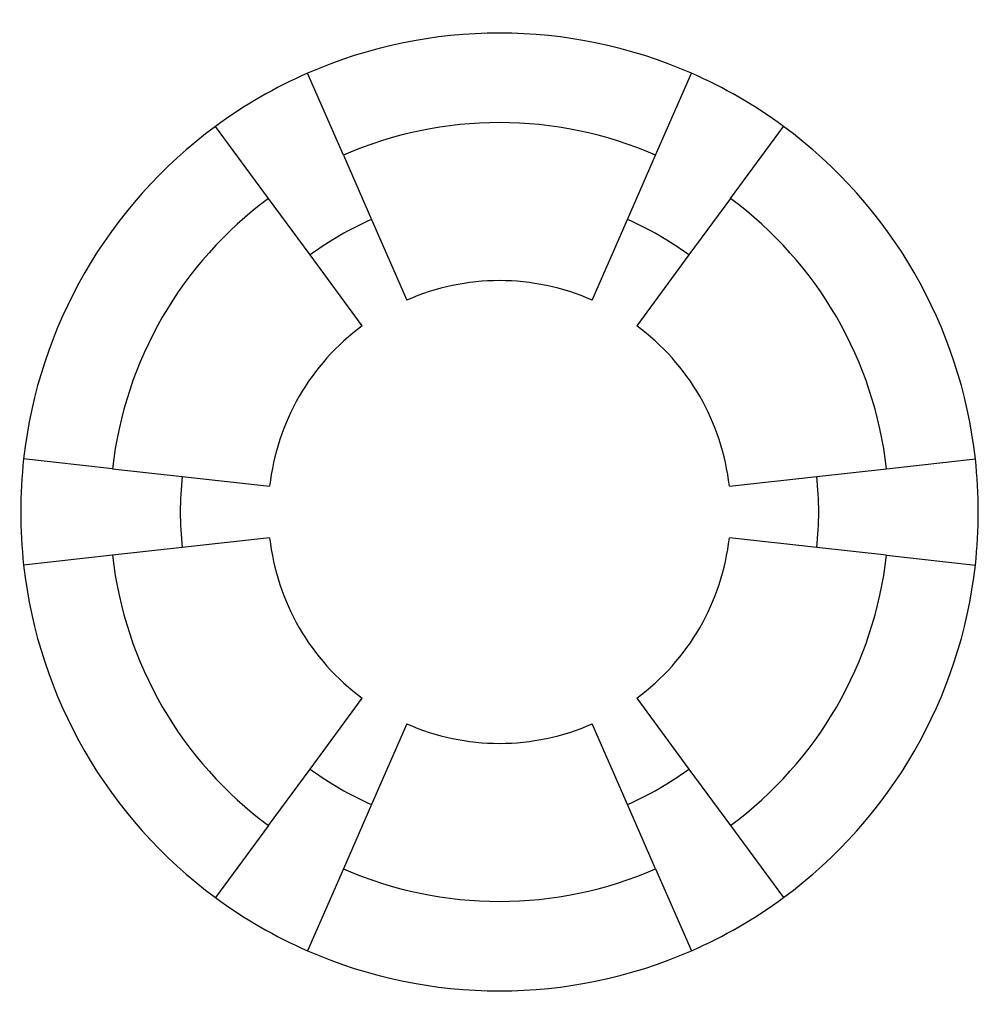
# Model space of a CAD drawing. Units: millimetres. Extents: x -3997 to -3787, y 1201 to 1498.
# Drawn here: x -3945 to -3935, y 1285 to 1294 of the extents above; entities that cross this region are included whole.
import ezdxf

# ---------------------------------------------------------------- set-up
doc = ezdxf.new("R2010")
doc.units = ezdxf.units.MM

# ---------------------------------------------------------------- blocks, each defined once
blk = doc.blocks.new('RCF2D_1_5__8', base_point=(-1972.25, 642.65))
at = {"color": 7, "linetype": 'Continuous'}
for p, q in [((-1970.7331, 646.5763), (-1970.9015, 646.9615)), ((-1969.2669, 646.5763), (-1969.0985, 646.9615)), ((-1971.0852, 646.373), (-1971.3345, 646.7115)), ((-1968.9148, 646.373), (-1968.6655, 646.7115)), ((-1970.7331, 646.5763), (-1970.601, 646.2743)), ((-1969.399, 646.2743), (-1969.2669, 646.5763)), ((-1970.8897, 646.1077), (-1971.0852, 646.373)), ((-1968.9148, 646.373), (-1969.1103, 646.1077)), ((-1970.601, 646.2743), (-1970.4355, 645.8959)), ((-1969.5645, 645.8959), (-1969.399, 646.2743)), ((-1970.6447, 645.7751), (-1970.8897, 646.1077)), ((-1969.1103, 646.1077), (-1969.3553, 645.7751)), ((-1971.8183, 645.1033), (-1972.2361, 645.15)), ((-1968.1817, 645.1033), (-1967.7639, 645.15)), ((-1971.8183, 645.1033), (-1971.4907, 645.0667)), ((-1968.5093, 645.0667), (-1968.1817, 645.1033)), ((-1971.4907, 645.0667), (-1971.0802, 645.0208)), ((-1968.9198, 645.0208), (-1968.5093, 645.0667)), ((-1971.0802, 644.7792), (-1971.4907, 644.7333)), ((-1968.5093, 644.7333), (-1968.9198, 644.7792)), ((-1971.4907, 644.7333), (-1971.8183, 644.6967)), ((-1968.1817, 644.6967), (-1968.5093, 644.7333)), ((-1971.8183, 644.6967), (-1972.2361, 644.65)), ((-1968.1817, 644.6967), (-1967.7639, 644.65)), ((-1970.8897, 643.6923), (-1970.6447, 644.0249)), ((-1969.3553, 644.0249), (-1969.1103, 643.6923)), ((-1970.4355, 643.9041), (-1970.601, 643.5257)), ((-1969.399, 643.5257), (-1969.5645, 643.9041)), ((-1971.0852, 643.427), (-1970.8897, 643.6923)), ((-1969.1103, 643.6923), (-1968.9148, 643.427)), ((-1970.601, 643.5257), (-1970.7331, 643.2237)), ((-1969.2669, 643.2237), (-1969.399, 643.5257)), ((-1971.0852, 643.427), (-1971.3345, 643.0885)), ((-1968.9148, 643.427), (-1968.6655, 643.0885)), ((-1970.7331, 643.2237), (-1970.9015, 642.8385)), ((-1969.2669, 643.2237), (-1969.0985, 642.8385))]:
    blk.add_line(p, q, dxfattribs=at)
for radius, start, end in [(2.25, 66.3794, 113.6206), (2.25, 113.6206, 126.3794), (2.25, 53.6206, 66.3794), (1.8296, 66.3794, 113.6206), (2.25, 126.3794, 173.6206), (2.25, 6.3794, 53.6206), (1.8296, 126.3794, 173.6206), (1.8296, 6.3794, 53.6206), (1.5, 113.6206, 126.3794), (1.5, 53.6206, 66.3794), (1.0869, 66.3794, 113.6206), (1.0869, 126.3794, 173.6206), (1.0869, 6.3794, 53.6206), (2.25, 173.6206, 186.3794), (2.25, 353.6206, 6.3794), (1.5, 173.6206, 186.3794), (1.5, 353.6206, 6.3794), (1.0869, 186.3794, 233.6206), (1.0869, 306.3794, 353.6206), (1.8296, 186.3794, 233.6206), (1.8296, 306.3794, 353.6206), (2.25, 186.3794, 233.6206), (2.25, 306.3794, 353.6206), (1.0869, 246.3794, 293.6206), (1.5, 233.6206, 246.3794), (1.5, 293.6206, 306.3794), (1.8296, 246.3794, 293.6206), (2.25, 233.6206, 246.3794), (2.25, 293.6206, 306.3794), (2.25, 246.3794, 293.6206)]:
    blk.add_arc((-1970, 644.9), radius, start, end, dxfattribs=at)
blk = doc.blocks.new('Superiore1', base_point=(-1970, 644.9))
blk.add_blockref('RCF2D_1_5__8', (-1972.25, 642.65))

msp = doc.modelspace()

# ---------------------------------------------------------------- block references
at = {"xscale": 2, "yscale": 2, "zscale": 2}
msp.add_blockref('Superiore1', (-3940, 1289.8), dxfattribs=at)

doc.saveas('drawing.dxf')
